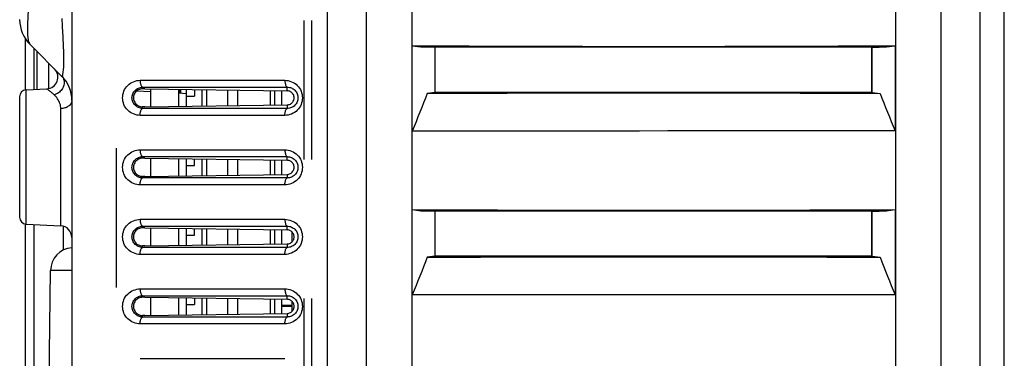
# Model space of a CAD drawing. Extents: x -160 to 260, y -170 to 127.
# Drawn here: x -102 to -91, y -19 to -15 of the extents above; entities that cross this region are included whole.
import ezdxf

# ---------------------------------------------------------------- set-up
doc = ezdxf.new("R2010")
doc.units = 0
doc.linetypes.add('PHANTOM', pattern=[15, 7.5, -1.5, 1.5, -1.5, 1.5, -1.5])
doc.layers.get('0').update_dxf_attribs({"linetype": 'CONTINUOUS'})

msp = doc.modelspace()

# ---------------------------------------------------------------- linework, layer by layer
at = {"color": 7, "linetype": 'PHANTOM'}
for p, q in [((-97.798, -36.356), (-97.798, 16.138)), ((-91.597, 16.138), (-91.597, -36.356)), ((-98.217, -36.023), (-98.217, 15.804)), ((-91.178, 15.804), (-91.178, -36.023)), ((-98.468, -28.424), (-98.468, 8.174)), ((-100.498, 7.696), (-100.498, -28.861)), ((-98.388, -28.424), (-98.388, -14)), ((-101.385, -15.225), (-101.385, -15.668)), ((-100.239, -15.57), (-98.677, -15.57)), ((-101.468, -17.121), (-101.468, -15.672)), ((-100.214, -15.644), (-100.214, -15.661)), ((-100.214, -15.644), (-98.651, -15.644)), ((-98.652, -15.683), (-98.651, -15.644)), ((-101.095, -17.14), (-101.095, -15.877)), ((-100.214, -15.874), (-100.214, -15.857)), ((-98.651, -15.874), (-100.214, -15.874)), ((-98.652, -15.835), (-98.651, -15.874)), ((-98.677, -15.949), (-100.239, -15.949)), ((-100.239, -16.32), (-98.677, -16.32)), ((-100.214, -16.394), (-100.214, -16.411)), ((-100.214, -16.394), (-98.651, -16.394)), ((-98.652, -16.433), (-98.651, -16.394)), ((-100.214, -16.624), (-100.214, -16.607)), ((-98.651, -16.624), (-100.214, -16.624)), ((-98.652, -16.585), (-98.651, -16.624)), ((-98.677, -16.699), (-100.239, -16.699)), ((-100.239, -17.07), (-98.677, -17.07)), ((-101.385, -17.125), (-101.385, -24.455)), ((-101.067, -17.401), (-101.067, -17.145)), ((-100.214, -17.144), (-100.214, -17.161)), ((-100.214, -17.144), (-98.651, -17.144)), ((-98.652, -17.183), (-98.651, -17.144)), ((-100.214, -17.374), (-100.214, -17.357)), ((-98.651, -17.374), (-100.214, -17.374)), ((-98.652, -17.335), (-98.651, -17.374)), ((-98.677, -17.449), (-100.239, -17.449)), ((-100.976, -17.624), (-101.205, -17.622)), ((-100.239, -17.82), (-98.677, -17.82)), ((-100.214, -17.894), (-100.214, -17.911)), ((-100.214, -17.894), (-98.651, -17.894)), ((-98.652, -17.933), (-98.651, -17.894)), ((-100.214, -18.124), (-100.214, -18.107)), ((-98.651, -18.124), (-100.214, -18.124)), ((-98.652, -18.085), (-98.651, -18.124)), ((-98.677, -18.199), (-100.239, -18.199)), ((-100.239, -18.57), (-98.677, -18.57))]:
    msp.add_line(p, q, dxfattribs=at)
at = {"color": 7, "linetype": 'CONTINUOUS'}
for p, q in [((-97.306, 16.081), (-97.306, -36.3)), ((-92.089, 16.081), (-92.089, -36.3)), ((-100.976, 11.807), (-100.976, -32.192)), ((-90.914, -30.909), (-90.914, 10.691)), ((-101.476, -15.672), (-101.476, -15.123)), ((-101.429, -15.181), (-101.086, -15.524)), ((-101.351, -15.666), (-101.351, -15.259)), ((-97.302, -16.118), (-97.302, -15.197)), ((-97.302, -15.197), (-97.21, -15.209)), ((-97.056, -15.216), (-97.21, -15.209)), ((-97.21, -15.209), (-92.185, -15.209)), ((-97.082, -15.215), (-97.082, -15.209)), ((-97.072, -15.209), (-97.072, -15.216)), ((-97.056, -15.7), (-97.056, -15.216)), ((-92.343, -15.7), (-92.343, -15.209)), ((-92.339, -15.216), (-92.185, -15.209)), ((-92.339, -15.7), (-92.339, -15.216)), ((-92.332, -15.216), (-92.332, -15.209)), ((-92.185, -15.209), (-92.093, -15.197)), ((-92.093, -15.197), (-92.093, -16.116)), ((-101.226, -15.658), (-101.226, -15.384)), ((-101.468, -15.672), (-101.245, -15.661)), ((-100.276, -15.683), (-100.126, -15.691)), ((-100.189, -15.661), (-100.214, -15.661)), ((-100.189, -15.661), (-98.652, -15.683)), ((-100.126, -15.662), (-100.126, -15.856)), ((-99.826, -15.667), (-99.826, -15.852)), ((-99.826, -15.707), (-99.739, -15.712)), ((-99.807, -15.708), (-99.807, -15.667)), ((-99.799, -15.708), (-99.799, -15.667)), ((-99.739, -15.851), (-99.739, -15.668)), ((-99.651, -15.669), (-99.651, -15.74)), ((-99.571, -15.848), (-99.571, -15.67)), ((-99.521, -15.848), (-99.521, -15.671)), ((-99.295, -15.674), (-99.295, -15.844)), ((-99.19, -15.675), (-99.19, -15.843)), ((-98.834, -15.838), (-98.834, -15.68)), ((-98.784, -15.837), (-98.784, -15.681)), ((-98.714, -15.682), (-98.714, -15.836)), ((-97.056, -15.7), (-97.14, -15.712)), ((-92.339, -15.7), (-97.056, -15.7)), ((-92.339, -15.7), (-92.254, -15.712)), ((-101.539, -15.747), (-101.539, -17.046)), ((-99.739, -15.74), (-99.651, -15.74)), ((-100.189, -15.857), (-100.214, -15.857)), ((-100.189, -15.857), (-98.652, -15.835)), ((-100.189, -16.411), (-100.214, -16.411)), ((-100.189, -16.411), (-98.652, -16.433)), ((-100.126, -16.412), (-100.126, -16.606)), ((-99.826, -16.417), (-99.826, -16.602)), ((-99.739, -16.601), (-99.739, -16.418)), ((-99.651, -16.49), (-99.651, -16.419)), ((-99.571, -16.598), (-99.571, -16.42)), ((-99.521, -16.598), (-99.521, -16.421)), ((-99.295, -16.424), (-99.295, -16.594)), ((-99.19, -16.425), (-99.19, -16.593)), ((-98.834, -16.588), (-98.834, -16.43)), ((-98.784, -16.587), (-98.784, -16.431)), ((-98.714, -16.432), (-98.714, -16.586)), ((-99.739, -16.49), (-99.651, -16.49)), ((-100.189, -16.607), (-100.214, -16.607)), ((-100.189, -16.607), (-98.652, -16.585)), ((-97.302, -17.886), (-97.302, -16.965)), ((-97.302, -16.965), (-97.21, -16.977)), ((-97.056, -16.984), (-97.21, -16.977)), ((-97.21, -16.977), (-92.185, -16.977)), ((-97.082, -16.977), (-97.082, -16.983)), ((-97.072, -16.977), (-97.072, -16.984)), ((-97.056, -17.468), (-97.056, -16.984)), ((-92.343, -17.468), (-92.343, -16.977)), ((-92.339, -16.984), (-92.185, -16.977)), ((-92.339, -17.468), (-92.339, -16.984)), ((-92.332, -16.984), (-92.332, -16.977)), ((-92.185, -16.977), (-92.093, -16.965)), ((-92.093, -16.965), (-92.093, -17.884)), ((-101.476, -24.557), (-101.476, -17.121)), ((-101.468, -17.121), (-101.095, -17.14)), ((-100.189, -17.161), (-100.214, -17.161)), ((-100.189, -17.161), (-98.652, -17.183)), ((-100.126, -17.162), (-100.126, -17.356)), ((-99.826, -17.167), (-99.826, -17.352)), ((-99.739, -17.351), (-99.739, -17.168)), ((-99.651, -17.24), (-99.651, -17.169)), ((-99.571, -17.348), (-99.571, -17.17)), ((-99.521, -17.348), (-99.521, -17.171)), ((-99.295, -17.174), (-99.295, -17.344)), ((-99.19, -17.175), (-99.19, -17.343)), ((-98.834, -17.338), (-98.834, -17.18)), ((-98.784, -17.337), (-98.784, -17.181)), ((-98.714, -17.182), (-98.714, -17.336)), ((-98.601, -17.203), (-98.601, -17.315)), ((-99.739, -17.24), (-99.651, -17.24)), ((-100.189, -17.357), (-100.214, -17.357)), ((-100.189, -17.357), (-98.652, -17.335)), ((-97.056, -17.468), (-97.14, -17.479)), ((-92.339, -17.468), (-97.056, -17.468)), ((-92.339, -17.468), (-92.254, -17.48)), ((-101.348, -28.777), (-101.205, -17.622)), ((-100.189, -17.911), (-100.214, -17.911)), ((-100.189, -17.911), (-98.652, -17.933)), ((-100.126, -17.912), (-100.126, -18.106)), ((-99.826, -17.917), (-99.826, -18.102)), ((-99.739, -18.101), (-99.739, -17.918)), ((-99.651, -17.919), (-99.651, -17.99)), ((-99.571, -18.098), (-99.571, -17.92)), ((-99.521, -18.098), (-99.521, -17.921)), ((-99.295, -17.924), (-99.295, -18.094)), ((-99.19, -17.925), (-99.19, -18.093)), ((-98.834, -18.088), (-98.834, -17.93)), ((-98.784, -18.087), (-98.784, -17.931)), ((-98.714, -17.932), (-98.714, -18.086)), ((-98.601, -17.953), (-98.601, -18.065)), ((-99.739, -17.99), (-99.651, -17.99)), ((-98.601, -18.001), (-98.714, -18.001)), ((-98.601, -18.009), (-98.714, -18.009)), ((-100.189, -18.107), (-100.214, -18.107)), ((-100.189, -18.107), (-98.652, -18.085))]:
    msp.add_line(p, q, dxfattribs=at)
at = {"color": 7, "linetype": 'PHANTOM'}
for points in [[(-101.429, -15.181, -0.110069), (-101.439, -15.159), (-101.445, -15.135), (-101.448, -15.11), (-101.45, -15.085), (-101.451, -15.06), (-101.452, -15.035), (-101.452, -15.01), (-101.452, -14.985), (-101.451, -14.96), (-101.45, -14.935), (-101.449, -14.91), (-101.447, -14.885), (-101.446, -14.86), (-101.444, -14.835), (-101.442, -14.81), (-101.439, -14.785), (-101.437, -14.761), (-101.435, -14.736), (-101.432, -14.711), (-101.429, -14.686)], [(-101.086, -15.524, 0.435282), (-101.072, -15.508), (-101.068, -15.482), (-101.066, -15.455), (-101.064, -15.429), (-101.063, -15.403), (-101.063, -15.377), (-101.063, -15.35), (-101.063, -15.324), (-101.063, -15.298), (-101.064, -15.271), (-101.064, -15.245), (-101.065, -15.219), (-101.066, -15.192), (-101.067, -15.166), (-101.068, -15.14), (-101.069, -15.113), (-101.071, -15.087), (-101.072, -15.061), (-101.073, -15.034), (-101.075, -15.008), (-101.077, -14.982), (-101.078, -14.956), (-101.08, -14.929), (-101.082, -14.903)]]:
    msp.add_lwpolyline(points, format="xyb", dxfattribs=at)
at = {"color": 7, "linetype": 'CONTINUOUS'}
for points in [[(-97.302, -15.197), (-96.996, -15.198), (-96.689, -15.2), (-96.383, -15.201), (-96.076, -15.202), (-95.77, -15.203), (-95.464, -15.203), (-95.157, -15.204), (-94.851, -15.204), (-94.544, -15.204), (-94.238, -15.204), (-93.931, -15.203), (-93.625, -15.203), (-93.319, -15.202), (-93.012, -15.201), (-92.706, -15.2), (-92.399, -15.198), (-92.093, -15.197)], [(-100.214, -15.661), (-100.225, -15.662), (-100.236, -15.665), (-100.247, -15.668), (-100.257, -15.672), (-100.267, -15.678), (-100.276, -15.685), (-100.284, -15.692), (-100.292, -15.701), (-100.298, -15.71), (-100.303, -15.72), (-100.307, -15.731), (-100.31, -15.742), (-100.311, -15.753), (-100.311, -15.764), (-100.31, -15.776), (-100.307, -15.787), (-100.303, -15.797), (-100.298, -15.807), (-100.292, -15.817), (-100.285, -15.826), (-100.277, -15.833), (-100.268, -15.84), (-100.258, -15.846), (-100.247, -15.85), (-100.237, -15.854), (-100.226, -15.856), (-100.214, -15.857)], [(-98.652, -15.835), (-98.643, -15.835), (-98.634, -15.833), (-98.626, -15.83), (-98.618, -15.826), (-98.61, -15.821), (-98.603, -15.816), (-98.597, -15.81), (-98.591, -15.802), (-98.586, -15.795), (-98.582, -15.786), (-98.58, -15.778), (-98.578, -15.769), (-98.577, -15.76), (-98.578, -15.751), (-98.579, -15.743), (-98.582, -15.734), (-98.585, -15.725), (-98.59, -15.718), (-98.595, -15.711), (-98.601, -15.704), (-98.608, -15.698), (-98.616, -15.693), (-98.624, -15.689), (-98.632, -15.686), (-98.641, -15.684), (-98.65, -15.683)], [(-97.14, -15.712), (-97.16, -15.763), (-97.18, -15.813), (-97.201, -15.864), (-97.221, -15.915), (-97.241, -15.966), (-97.261, -16.017), (-97.282, -16.068), (-97.302, -16.118)], [(-97.14, -15.712), (-96.852, -15.71), (-96.565, -15.709), (-96.278, -15.708), (-95.99, -15.707), (-95.703, -15.706), (-95.415, -15.706), (-95.128, -15.705), (-94.841, -15.705), (-94.553, -15.705), (-94.266, -15.706), (-93.979, -15.706), (-93.691, -15.706), (-93.404, -15.707), (-93.117, -15.708), (-92.829, -15.709), (-92.542, -15.71), (-92.254, -15.712)], [(-92.254, -15.712), (-92.234, -15.762), (-92.214, -15.813), (-92.194, -15.864), (-92.174, -15.914), (-92.153, -15.965), (-92.133, -16.015), (-92.113, -16.066), (-92.093, -16.116)], [(-92.093, -16.116), (-92.399, -16.116), (-92.706, -16.117), (-93.012, -16.117), (-93.319, -16.117), (-93.625, -16.117), (-93.931, -16.117), (-94.238, -16.117), (-94.544, -16.117), (-94.851, -16.118), (-95.157, -16.118), (-95.464, -16.118), (-95.77, -16.118), (-96.076, -16.118), (-96.383, -16.118), (-96.689, -16.118), (-96.996, -16.118), (-97.302, -16.118)], [(-100.214, -16.411), (-100.225, -16.412), (-100.236, -16.415), (-100.247, -16.418), (-100.257, -16.422), (-100.267, -16.428), (-100.276, -16.435), (-100.284, -16.442), (-100.292, -16.451), (-100.298, -16.46), (-100.303, -16.47), (-100.307, -16.481), (-100.31, -16.492), (-100.311, -16.503), (-100.311, -16.514), (-100.31, -16.526), (-100.307, -16.537), (-100.303, -16.547), (-100.298, -16.557), (-100.292, -16.567), (-100.285, -16.576), (-100.277, -16.583), (-100.268, -16.59), (-100.258, -16.596), (-100.247, -16.6), (-100.237, -16.604), (-100.226, -16.606), (-100.214, -16.607)], [(-98.652, -16.585), (-98.643, -16.585), (-98.634, -16.583), (-98.626, -16.58), (-98.618, -16.576), (-98.61, -16.571), (-98.603, -16.566), (-98.597, -16.56), (-98.591, -16.552), (-98.586, -16.545), (-98.582, -16.536), (-98.58, -16.528), (-98.578, -16.519), (-98.577, -16.51), (-98.578, -16.501), (-98.579, -16.493), (-98.582, -16.484), (-98.585, -16.475), (-98.59, -16.468), (-98.595, -16.461), (-98.601, -16.454), (-98.608, -16.448), (-98.616, -16.443), (-98.624, -16.439), (-98.632, -16.436), (-98.641, -16.434), (-98.65, -16.433)], [(-97.302, -16.965), (-96.996, -16.966), (-96.689, -16.968), (-96.383, -16.969), (-96.076, -16.97), (-95.77, -16.97), (-95.464, -16.971), (-95.157, -16.971), (-94.851, -16.972), (-94.544, -16.972), (-94.238, -16.971), (-93.931, -16.971), (-93.625, -16.97), (-93.319, -16.97), (-93.012, -16.969), (-92.706, -16.968), (-92.399, -16.966), (-92.093, -16.965)], [(-100.214, -17.161), (-100.225, -17.162), (-100.236, -17.165), (-100.247, -17.168), (-100.257, -17.172), (-100.267, -17.178), (-100.276, -17.185), (-100.284, -17.192), (-100.292, -17.201), (-100.298, -17.21), (-100.303, -17.22), (-100.307, -17.231), (-100.31, -17.242), (-100.311, -17.253), (-100.311, -17.264), (-100.31, -17.276), (-100.307, -17.287), (-100.303, -17.297), (-100.298, -17.307), (-100.292, -17.317), (-100.285, -17.326), (-100.277, -17.333), (-100.268, -17.34), (-100.258, -17.346), (-100.247, -17.35), (-100.237, -17.354), (-100.226, -17.356), (-100.214, -17.357)], [(-98.652, -17.335), (-98.643, -17.335), (-98.634, -17.333), (-98.626, -17.33), (-98.618, -17.326), (-98.61, -17.321), (-98.603, -17.316), (-98.597, -17.31), (-98.591, -17.302), (-98.586, -17.295), (-98.582, -17.286), (-98.58, -17.278), (-98.578, -17.269), (-98.577, -17.26), (-98.578, -17.251), (-98.579, -17.243), (-98.582, -17.234), (-98.585, -17.225), (-98.59, -17.218), (-98.595, -17.211), (-98.601, -17.204), (-98.608, -17.198), (-98.616, -17.193), (-98.624, -17.189), (-98.632, -17.186), (-98.641, -17.184), (-98.65, -17.183)], [(-97.14, -17.479), (-97.16, -17.53), (-97.18, -17.581), (-97.201, -17.632), (-97.221, -17.683), (-97.241, -17.734), (-97.261, -17.785), (-97.282, -17.835), (-97.302, -17.886)], [(-97.14, -17.479), (-96.852, -17.478), (-96.565, -17.477), (-96.278, -17.476), (-95.99, -17.475), (-95.703, -17.474), (-95.415, -17.474), (-95.128, -17.473), (-94.841, -17.473), (-94.553, -17.473), (-94.266, -17.473), (-93.979, -17.474), (-93.691, -17.474), (-93.404, -17.475), (-93.117, -17.476), (-92.829, -17.477), (-92.542, -17.478), (-92.254, -17.48)], [(-92.254, -17.48), (-92.234, -17.53), (-92.214, -17.581), (-92.194, -17.631), (-92.174, -17.682), (-92.153, -17.732), (-92.133, -17.783), (-92.113, -17.834), (-92.093, -17.884)], [(-100.214, -17.911), (-100.225, -17.912), (-100.236, -17.915), (-100.247, -17.918), (-100.257, -17.922), (-100.267, -17.928), (-100.276, -17.935), (-100.284, -17.942), (-100.292, -17.951), (-100.298, -17.96), (-100.303, -17.97), (-100.307, -17.981), (-100.31, -17.992), (-100.311, -18.003), (-100.311, -18.014), (-100.31, -18.026), (-100.307, -18.037), (-100.303, -18.047), (-100.298, -18.057), (-100.292, -18.067), (-100.285, -18.076), (-100.277, -18.083), (-100.268, -18.09), (-100.258, -18.096), (-100.247, -18.1), (-100.237, -18.104), (-100.226, -18.106), (-100.214, -18.107)], [(-98.652, -18.085), (-98.643, -18.085), (-98.634, -18.083), (-98.626, -18.08), (-98.618, -18.076), (-98.61, -18.071), (-98.603, -18.066), (-98.597, -18.06), (-98.591, -18.052), (-98.586, -18.045), (-98.582, -18.036), (-98.58, -18.028), (-98.578, -18.019), (-98.577, -18.01), (-98.578, -18.001), (-98.579, -17.993), (-98.582, -17.984), (-98.585, -17.975), (-98.59, -17.968), (-98.595, -17.961), (-98.601, -17.954), (-98.608, -17.948), (-98.616, -17.943), (-98.624, -17.939), (-98.632, -17.936), (-98.641, -17.934), (-98.65, -17.933)], [(-92.093, -17.884), (-92.399, -17.884), (-92.706, -17.884), (-93.012, -17.885), (-93.319, -17.885), (-93.625, -17.885), (-93.931, -17.885), (-94.238, -17.885), (-94.544, -17.885), (-94.851, -17.885), (-95.157, -17.885), (-95.464, -17.886), (-95.77, -17.886), (-96.076, -17.886), (-96.383, -17.886), (-96.689, -17.886), (-96.996, -17.886), (-97.302, -17.886)]]:
    msp.add_lwpolyline(points, dxfattribs=at)
at = {"color": 7, "linetype": 'PHANTOM'}
for points in [[(-101.086, -15.524), (-101.078, -15.534), (-101.071, -15.545), (-101.066, -15.557), (-101.062, -15.57), (-101.06, -15.583), (-101.059, -15.596), (-101.06, -15.608), (-101.063, -15.621), (-101.066, -15.634), (-101.071, -15.646), (-101.077, -15.657), (-101.084, -15.668), (-101.092, -15.679), (-101.101, -15.688), (-101.11, -15.697), (-101.121, -15.705), (-101.132, -15.711), (-101.143, -15.717), (-101.155, -15.722), (-101.168, -15.726)], [(-100.239, -15.949), (-100.258, -15.948), (-100.276, -15.945), (-100.294, -15.94), (-100.312, -15.933), (-100.328, -15.926), (-100.344, -15.916), (-100.359, -15.905), (-100.373, -15.893), (-100.385, -15.879), (-100.396, -15.864), (-100.406, -15.848), (-100.414, -15.831), (-100.42, -15.814), (-100.425, -15.796), (-100.427, -15.778), (-100.428, -15.759), (-100.427, -15.741), (-100.425, -15.722), (-100.42, -15.704), (-100.414, -15.687), (-100.406, -15.67), (-100.396, -15.654), (-100.385, -15.639), (-100.373, -15.626), (-100.359, -15.613), (-100.344, -15.602), (-100.328, -15.593), (-100.311, -15.585), (-100.294, -15.579), (-100.276, -15.574), (-100.258, -15.571), (-100.239, -15.57)], [(-100.239, -15.57), (-100.239, -15.575), (-100.239, -15.581), (-100.239, -15.587), (-100.238, -15.593), (-100.237, -15.599), (-100.236, -15.605), (-100.235, -15.61), (-100.233, -15.617), (-100.231, -15.622), (-100.229, -15.628), (-100.226, -15.633), (-100.223, -15.638), (-100.218, -15.642), (-100.214, -15.644)], [(-98.677, -15.57), (-98.677, -15.575), (-98.677, -15.581), (-98.676, -15.587), (-98.675, -15.593), (-98.675, -15.599), (-98.674, -15.605), (-98.672, -15.61), (-98.671, -15.617), (-98.669, -15.622), (-98.666, -15.628), (-98.664, -15.633), (-98.66, -15.638), (-98.656, -15.642), (-98.651, -15.644)], [(-98.677, -15.57), (-98.658, -15.571), (-98.64, -15.574), (-98.622, -15.578), (-98.605, -15.585), (-98.588, -15.593), (-98.572, -15.602), (-98.557, -15.613), (-98.543, -15.626), (-98.531, -15.639), (-98.52, -15.654), (-98.51, -15.67), (-98.502, -15.687), (-98.496, -15.704), (-98.492, -15.722), (-98.489, -15.741), (-98.488, -15.759), (-98.489, -15.778), (-98.492, -15.796), (-98.496, -15.814), (-98.502, -15.831), (-98.51, -15.848), (-98.52, -15.864), (-98.531, -15.879), (-98.544, -15.893), (-98.557, -15.905), (-98.572, -15.916), (-98.588, -15.926), (-98.605, -15.934), (-98.622, -15.94), (-98.64, -15.945), (-98.658, -15.948), (-98.677, -15.949)], [(-101.168, -15.726), (-101.175, -15.72), (-101.182, -15.714), (-101.189, -15.708), (-101.196, -15.702), (-101.203, -15.696), (-101.21, -15.69), (-101.217, -15.685), (-101.224, -15.679), (-101.231, -15.673), (-101.238, -15.667), (-101.245, -15.661)], [(-100.214, -15.874), (-100.225, -15.873), (-100.235, -15.871), (-100.246, -15.868), (-100.257, -15.864), (-100.267, -15.86), (-100.276, -15.854), (-100.285, -15.847), (-100.293, -15.84), (-100.301, -15.831), (-100.307, -15.822), (-100.313, -15.813), (-100.318, -15.803), (-100.322, -15.792), (-100.324, -15.782), (-100.326, -15.771), (-100.327, -15.76), (-100.326, -15.748), (-100.324, -15.737), (-100.322, -15.727), (-100.318, -15.716), (-100.313, -15.706), (-100.308, -15.696), (-100.301, -15.687), (-100.294, -15.679), (-100.286, -15.672), (-100.277, -15.665), (-100.267, -15.659), (-100.257, -15.654), (-100.247, -15.65), (-100.236, -15.647), (-100.225, -15.645), (-100.214, -15.644)], [(-98.651, -15.644), (-98.64, -15.645), (-98.629, -15.647), (-98.618, -15.649), (-98.607, -15.653), (-98.597, -15.658), (-98.587, -15.664), (-98.578, -15.67), (-98.57, -15.678), (-98.562, -15.686), (-98.555, -15.695), (-98.549, -15.705), (-98.544, -15.715), (-98.541, -15.726), (-98.538, -15.736), (-98.536, -15.748), (-98.536, -15.759), (-98.536, -15.77), (-98.538, -15.781), (-98.54, -15.792), (-98.544, -15.803), (-98.549, -15.813), (-98.555, -15.823), (-98.562, -15.832), (-98.569, -15.84), (-98.578, -15.848), (-98.587, -15.855), (-98.597, -15.86), (-98.607, -15.865), (-98.618, -15.869), (-98.629, -15.872), (-98.641, -15.873), (-98.651, -15.874)], [(-101.095, -15.877), (-101.095, -15.862), (-101.097, -15.848), (-101.1, -15.834), (-101.104, -15.82), (-101.109, -15.807), (-101.115, -15.794), (-101.122, -15.781), (-101.13, -15.769), (-101.138, -15.757), (-101.147, -15.746), (-101.158, -15.735), (-101.168, -15.726)], [(-100.976, -15.789), (-100.977, -15.8), (-100.98, -15.81), (-100.985, -15.82), (-100.991, -15.829), (-100.998, -15.837), (-101.005, -15.845), (-101.014, -15.851), (-101.023, -15.857), (-101.032, -15.862), (-101.042, -15.866), (-101.053, -15.869), (-101.063, -15.872), (-101.073, -15.874), (-101.084, -15.876), (-101.095, -15.877)], [(-100.239, -15.949), (-100.239, -15.943), (-100.239, -15.937), (-100.239, -15.931), (-100.238, -15.925), (-100.237, -15.92), (-100.236, -15.914), (-100.235, -15.908), (-100.233, -15.902), (-100.231, -15.896), (-100.229, -15.89), (-100.226, -15.885), (-100.223, -15.88), (-100.218, -15.876), (-100.214, -15.874)], [(-98.677, -15.949), (-98.677, -15.943), (-98.677, -15.937), (-98.676, -15.931), (-98.675, -15.925), (-98.675, -15.92), (-98.674, -15.914), (-98.672, -15.908), (-98.671, -15.902), (-98.669, -15.896), (-98.666, -15.89), (-98.664, -15.885), (-98.66, -15.88), (-98.656, -15.876), (-98.651, -15.874)], [(-100.239, -16.699), (-100.258, -16.698), (-100.276, -16.695), (-100.294, -16.69), (-100.312, -16.683), (-100.328, -16.676), (-100.344, -16.666), (-100.359, -16.655), (-100.373, -16.643), (-100.385, -16.629), (-100.396, -16.614), (-100.406, -16.598), (-100.414, -16.581), (-100.42, -16.564), (-100.425, -16.546), (-100.427, -16.528), (-100.428, -16.509), (-100.427, -16.491), (-100.425, -16.472), (-100.42, -16.454), (-100.414, -16.437), (-100.406, -16.42), (-100.396, -16.404), (-100.385, -16.389), (-100.373, -16.376), (-100.359, -16.363), (-100.344, -16.352), (-100.328, -16.343), (-100.311, -16.335), (-100.294, -16.329), (-100.276, -16.324), (-100.258, -16.321), (-100.239, -16.32)], [(-100.239, -16.32), (-100.239, -16.325), (-100.239, -16.331), (-100.239, -16.337), (-100.238, -16.343), (-100.237, -16.349), (-100.236, -16.355), (-100.235, -16.36), (-100.233, -16.367), (-100.231, -16.372), (-100.229, -16.378), (-100.226, -16.383), (-100.223, -16.388), (-100.218, -16.392), (-100.214, -16.394)], [(-98.677, -16.32), (-98.677, -16.325), (-98.677, -16.331), (-98.676, -16.337), (-98.675, -16.343), (-98.675, -16.349), (-98.674, -16.355), (-98.672, -16.36), (-98.671, -16.367), (-98.669, -16.372), (-98.666, -16.378), (-98.664, -16.383), (-98.66, -16.388), (-98.656, -16.392), (-98.651, -16.394)], [(-98.677, -16.32), (-98.658, -16.321), (-98.64, -16.324), (-98.622, -16.328), (-98.605, -16.335), (-98.588, -16.343), (-98.572, -16.352), (-98.557, -16.363), (-98.543, -16.376), (-98.531, -16.389), (-98.52, -16.404), (-98.51, -16.42), (-98.502, -16.437), (-98.496, -16.454), (-98.492, -16.472), (-98.489, -16.491), (-98.488, -16.509), (-98.489, -16.528), (-98.492, -16.546), (-98.496, -16.564), (-98.502, -16.581), (-98.51, -16.598), (-98.52, -16.614), (-98.531, -16.629), (-98.544, -16.643), (-98.557, -16.655), (-98.572, -16.666), (-98.588, -16.676), (-98.605, -16.684), (-98.622, -16.69), (-98.64, -16.695), (-98.658, -16.698), (-98.677, -16.699)], [(-100.214, -16.624), (-100.225, -16.623), (-100.235, -16.621), (-100.246, -16.618), (-100.257, -16.614), (-100.267, -16.61), (-100.276, -16.604), (-100.285, -16.597), (-100.293, -16.59), (-100.301, -16.581), (-100.307, -16.572), (-100.313, -16.563), (-100.318, -16.553), (-100.322, -16.542), (-100.324, -16.532), (-100.326, -16.521), (-100.327, -16.51), (-100.326, -16.498), (-100.324, -16.487), (-100.322, -16.477), (-100.318, -16.466), (-100.313, -16.456), (-100.308, -16.446), (-100.301, -16.437), (-100.294, -16.429), (-100.286, -16.422), (-100.277, -16.415), (-100.267, -16.409), (-100.257, -16.404), (-100.247, -16.4), (-100.236, -16.397), (-100.225, -16.395), (-100.214, -16.394)], [(-98.651, -16.394), (-98.64, -16.395), (-98.629, -16.397), (-98.618, -16.399), (-98.607, -16.403), (-98.597, -16.408), (-98.587, -16.414), (-98.578, -16.42), (-98.57, -16.428), (-98.562, -16.436), (-98.555, -16.445), (-98.549, -16.455), (-98.544, -16.465), (-98.541, -16.476), (-98.538, -16.486), (-98.536, -16.498), (-98.536, -16.509), (-98.536, -16.52), (-98.538, -16.531), (-98.54, -16.542), (-98.544, -16.553), (-98.549, -16.563), (-98.555, -16.573), (-98.562, -16.582), (-98.569, -16.59), (-98.578, -16.598), (-98.587, -16.605), (-98.597, -16.61), (-98.607, -16.615), (-98.618, -16.619), (-98.629, -16.622), (-98.641, -16.623), (-98.651, -16.624)], [(-100.239, -16.699), (-100.239, -16.693), (-100.239, -16.687), (-100.239, -16.681), (-100.238, -16.675), (-100.237, -16.67), (-100.236, -16.664), (-100.235, -16.658), (-100.233, -16.652), (-100.231, -16.646), (-100.229, -16.64), (-100.226, -16.635), (-100.223, -16.63), (-100.218, -16.626), (-100.214, -16.624)], [(-98.677, -16.699), (-98.677, -16.693), (-98.677, -16.687), (-98.676, -16.681), (-98.675, -16.675), (-98.675, -16.67), (-98.674, -16.664), (-98.672, -16.658), (-98.671, -16.652), (-98.669, -16.646), (-98.666, -16.64), (-98.664, -16.635), (-98.66, -16.63), (-98.656, -16.626), (-98.651, -16.624)], [(-100.239, -17.449), (-100.258, -17.448), (-100.276, -17.445), (-100.294, -17.44), (-100.312, -17.433), (-100.328, -17.426), (-100.344, -17.416), (-100.359, -17.405), (-100.373, -17.393), (-100.385, -17.379), (-100.396, -17.364), (-100.406, -17.348), (-100.414, -17.331), (-100.42, -17.314), (-100.425, -17.296), (-100.427, -17.278), (-100.428, -17.259), (-100.427, -17.241), (-100.425, -17.222), (-100.42, -17.204), (-100.414, -17.187), (-100.406, -17.17), (-100.396, -17.154), (-100.385, -17.139), (-100.373, -17.126), (-100.359, -17.113), (-100.344, -17.102), (-100.328, -17.093), (-100.311, -17.085), (-100.294, -17.079), (-100.276, -17.074), (-100.258, -17.071), (-100.239, -17.07)], [(-100.239, -17.07), (-100.239, -17.075), (-100.239, -17.081), (-100.239, -17.087), (-100.238, -17.093), (-100.237, -17.099), (-100.236, -17.105), (-100.235, -17.11), (-100.233, -17.117), (-100.231, -17.122), (-100.229, -17.128), (-100.226, -17.133), (-100.223, -17.138), (-100.218, -17.142), (-100.214, -17.144)], [(-98.677, -17.07), (-98.677, -17.075), (-98.677, -17.081), (-98.676, -17.087), (-98.675, -17.093), (-98.675, -17.099), (-98.674, -17.105), (-98.672, -17.11), (-98.671, -17.117), (-98.669, -17.122), (-98.666, -17.128), (-98.664, -17.133), (-98.66, -17.138), (-98.656, -17.142), (-98.651, -17.144)], [(-98.677, -17.07), (-98.658, -17.071), (-98.64, -17.074), (-98.622, -17.078), (-98.605, -17.085), (-98.588, -17.093), (-98.572, -17.102), (-98.557, -17.113), (-98.543, -17.126), (-98.531, -17.139), (-98.52, -17.154), (-98.51, -17.17), (-98.502, -17.187), (-98.496, -17.204), (-98.492, -17.222), (-98.489, -17.241), (-98.488, -17.259), (-98.489, -17.278), (-98.492, -17.296), (-98.496, -17.314), (-98.502, -17.331), (-98.51, -17.348), (-98.52, -17.364), (-98.531, -17.379), (-98.544, -17.393), (-98.557, -17.405), (-98.572, -17.416), (-98.588, -17.426), (-98.605, -17.434), (-98.622, -17.44), (-98.64, -17.445), (-98.658, -17.448), (-98.677, -17.449)], [(-100.214, -17.374), (-100.225, -17.373), (-100.235, -17.371), (-100.246, -17.368), (-100.257, -17.364), (-100.267, -17.36), (-100.276, -17.354), (-100.285, -17.347), (-100.293, -17.34), (-100.301, -17.331), (-100.307, -17.322), (-100.313, -17.313), (-100.318, -17.303), (-100.322, -17.292), (-100.324, -17.282), (-100.326, -17.271), (-100.327, -17.26), (-100.326, -17.248), (-100.324, -17.237), (-100.322, -17.227), (-100.318, -17.216), (-100.313, -17.206), (-100.308, -17.196), (-100.301, -17.187), (-100.294, -17.179), (-100.286, -17.172), (-100.277, -17.165), (-100.267, -17.159), (-100.257, -17.154), (-100.247, -17.15), (-100.236, -17.147), (-100.225, -17.145), (-100.214, -17.144)], [(-98.651, -17.144), (-98.64, -17.145), (-98.629, -17.147), (-98.618, -17.149), (-98.607, -17.153), (-98.597, -17.158), (-98.587, -17.164), (-98.578, -17.17), (-98.57, -17.178), (-98.562, -17.186), (-98.555, -17.195), (-98.549, -17.205), (-98.544, -17.215), (-98.541, -17.226), (-98.538, -17.236), (-98.536, -17.248), (-98.536, -17.259), (-98.536, -17.27), (-98.538, -17.281), (-98.54, -17.292), (-98.544, -17.303), (-98.549, -17.313), (-98.555, -17.323), (-98.562, -17.332), (-98.569, -17.34), (-98.578, -17.348), (-98.587, -17.355), (-98.597, -17.36), (-98.607, -17.365), (-98.618, -17.369), (-98.629, -17.372), (-98.641, -17.373), (-98.651, -17.374)], [(-100.239, -17.449), (-100.239, -17.443), (-100.239, -17.437), (-100.239, -17.431), (-100.238, -17.425), (-100.237, -17.42), (-100.236, -17.414), (-100.235, -17.408), (-100.233, -17.402), (-100.231, -17.396), (-100.229, -17.39), (-100.226, -17.385), (-100.223, -17.38), (-100.218, -17.376), (-100.214, -17.374)], [(-98.677, -17.449), (-98.677, -17.443), (-98.677, -17.437), (-98.676, -17.431), (-98.675, -17.425), (-98.675, -17.42), (-98.674, -17.414), (-98.672, -17.408), (-98.671, -17.402), (-98.669, -17.396), (-98.666, -17.39), (-98.664, -17.385), (-98.66, -17.38), (-98.656, -17.376), (-98.651, -17.374)], [(-100.239, -18.199), (-100.258, -18.198), (-100.276, -18.195), (-100.294, -18.19), (-100.312, -18.183), (-100.328, -18.176), (-100.344, -18.166), (-100.359, -18.155), (-100.373, -18.143), (-100.385, -18.129), (-100.396, -18.114), (-100.406, -18.098), (-100.414, -18.081), (-100.42, -18.064), (-100.425, -18.046), (-100.427, -18.028), (-100.428, -18.009), (-100.427, -17.991), (-100.425, -17.972), (-100.42, -17.954), (-100.414, -17.937), (-100.406, -17.92), (-100.396, -17.904), (-100.385, -17.889), (-100.373, -17.876), (-100.359, -17.863), (-100.344, -17.852), (-100.328, -17.843), (-100.311, -17.835), (-100.294, -17.829), (-100.276, -17.824), (-100.258, -17.821), (-100.239, -17.82)], [(-100.239, -17.82), (-100.239, -17.825), (-100.239, -17.831), (-100.239, -17.837), (-100.238, -17.843), (-100.237, -17.849), (-100.236, -17.855), (-100.235, -17.86), (-100.233, -17.867), (-100.231, -17.872), (-100.229, -17.878), (-100.226, -17.883), (-100.223, -17.888), (-100.218, -17.892), (-100.214, -17.894)], [(-98.677, -17.82), (-98.677, -17.825), (-98.677, -17.831), (-98.676, -17.837), (-98.675, -17.843), (-98.675, -17.849), (-98.674, -17.855), (-98.672, -17.86), (-98.671, -17.867), (-98.669, -17.872), (-98.666, -17.878), (-98.664, -17.883), (-98.66, -17.888), (-98.656, -17.892), (-98.651, -17.894)], [(-98.677, -17.82), (-98.658, -17.821), (-98.64, -17.824), (-98.622, -17.828), (-98.605, -17.835), (-98.588, -17.843), (-98.572, -17.852), (-98.557, -17.863), (-98.543, -17.876), (-98.531, -17.889), (-98.52, -17.904), (-98.51, -17.92), (-98.502, -17.937), (-98.496, -17.954), (-98.492, -17.972), (-98.489, -17.991), (-98.488, -18.009), (-98.489, -18.028), (-98.492, -18.046), (-98.496, -18.064), (-98.502, -18.081), (-98.51, -18.098), (-98.52, -18.114), (-98.531, -18.129), (-98.544, -18.143), (-98.557, -18.155), (-98.572, -18.166), (-98.588, -18.176), (-98.605, -18.184), (-98.622, -18.19), (-98.64, -18.195), (-98.658, -18.198), (-98.677, -18.199)], [(-100.214, -18.124), (-100.225, -18.123), (-100.235, -18.121), (-100.246, -18.118), (-100.257, -18.114), (-100.267, -18.11), (-100.276, -18.104), (-100.285, -18.097), (-100.293, -18.09), (-100.301, -18.081), (-100.307, -18.072), (-100.313, -18.063), (-100.318, -18.053), (-100.322, -18.042), (-100.324, -18.032), (-100.326, -18.021), (-100.327, -18.01), (-100.326, -17.998), (-100.324, -17.987), (-100.322, -17.977), (-100.318, -17.966), (-100.313, -17.956), (-100.308, -17.946), (-100.301, -17.937), (-100.294, -17.929), (-100.286, -17.922), (-100.277, -17.915), (-100.267, -17.909), (-100.257, -17.904), (-100.247, -17.9), (-100.236, -17.897), (-100.225, -17.895), (-100.214, -17.894)], [(-98.651, -17.894), (-98.64, -17.895), (-98.629, -17.897), (-98.618, -17.899), (-98.607, -17.903), (-98.597, -17.908), (-98.587, -17.914), (-98.578, -17.92), (-98.57, -17.928), (-98.562, -17.936), (-98.555, -17.945), (-98.549, -17.955), (-98.544, -17.965), (-98.541, -17.976), (-98.538, -17.986), (-98.536, -17.998), (-98.536, -18.009), (-98.536, -18.02), (-98.538, -18.031), (-98.54, -18.042), (-98.544, -18.053), (-98.549, -18.063), (-98.555, -18.073), (-98.562, -18.082), (-98.569, -18.09), (-98.578, -18.098), (-98.587, -18.105), (-98.597, -18.11), (-98.607, -18.115), (-98.618, -18.119), (-98.629, -18.122), (-98.641, -18.123), (-98.651, -18.124)], [(-100.239, -18.199), (-100.239, -18.193), (-100.239, -18.187), (-100.239, -18.181), (-100.238, -18.175), (-100.237, -18.17), (-100.236, -18.164), (-100.235, -18.158), (-100.233, -18.152), (-100.231, -18.146), (-100.229, -18.14), (-100.226, -18.135), (-100.223, -18.13), (-100.218, -18.126), (-100.214, -18.124)], [(-98.677, -18.199), (-98.677, -18.193), (-98.677, -18.187), (-98.676, -18.181), (-98.675, -18.175), (-98.675, -18.17), (-98.674, -18.164), (-98.672, -18.158), (-98.671, -18.152), (-98.669, -18.146), (-98.666, -18.14), (-98.664, -18.135), (-98.66, -18.13), (-98.656, -18.126), (-98.651, -18.124)]]:
    msp.add_lwpolyline(points, dxfattribs=at)
at = {"color": 7, "linetype": 'CONTINUOUS'}
for centre, radius, start, end in [((-101.164, -14.916), 0.375, 180, 225), ((-101.251, -15.536), 0.125, 273, 44.9154), ((-101.351, -15.789), 0.375, 359.9998, 44.9995), ((-101.464, -15.747), 0.075, 93, 180), ((-101.464, -17.046), 0.075, 180, 267), ((-101.101, -17.265), 0.125, 0, 87), ((-100.955, -17.625), 0.25, 94.7555, 179.27)]:
    msp.add_arc(centre, radius, start, end, dxfattribs=at)

doc.saveas('drawing.dxf')
